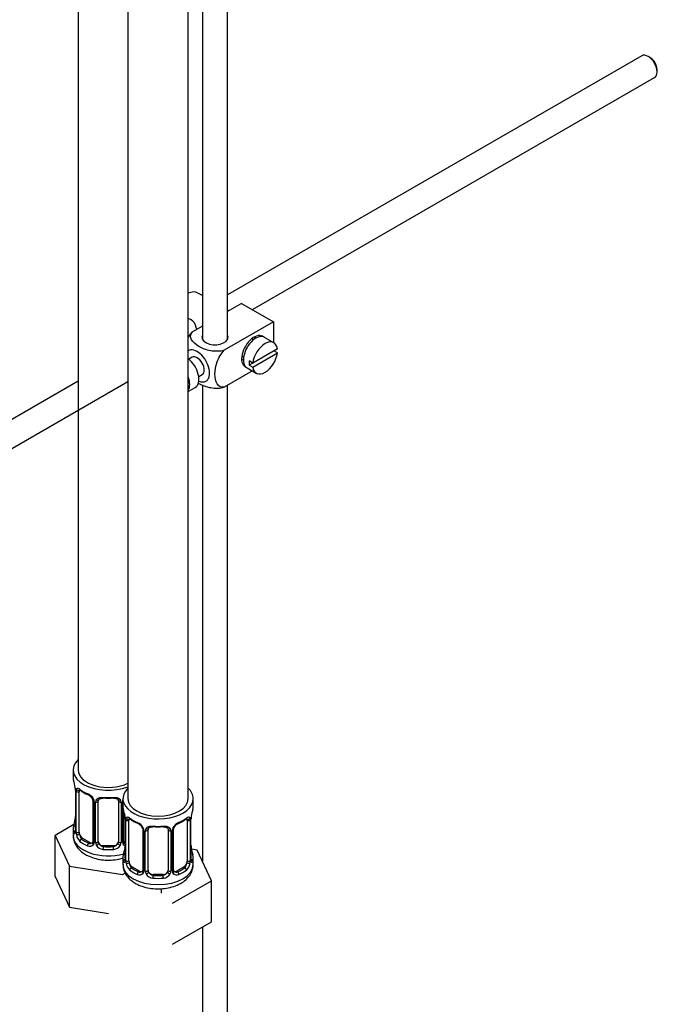
# Model space of a CAD drawing. Units: millimetres. Extents: x 0 to 1396, y 0 to 1767.
# Drawn here: x 358 to 489, y 196 to 392 of the extents above; entities that cross this region are included whole.
import ezdxf
from ezdxf import colors
from ezdxf.entities.mleader import LeaderData, LeaderLine
from ezdxf.math import Vec2, Vec3

# ---------------------------------------------------------------- set-up
doc = ezdxf.new("R2010")
doc.units = ezdxf.units.MM
doc.layers.add('DV6_Défaut', color=7, linetype='Continuous')
doc.layers.add('Défaut', color=7, linetype='Continuous')

# ---------------------------------------------------------------- blocks, each defined once
blk = doc.blocks.new('_DOT')
at = {"color": 0}
blk.add_line((0, 0), (-1, 0), dxfattribs=at)
at = {"color": 0, "const_width": 0.333}
blk.add_lwpolyline([(-0.1665, 0, 1), (0.1665, 0, 1)], format="xyb", close=True, dxfattribs=at)
blk = doc.blocks.new('SE5')
at = {"layer": 'DV6_Défaut', "color": 7, "linetype": 'Continuous'}
for p, q in [((369.17, 433.13), (369.17, 242.65)), ((379.07, 430.77), (379.07, 236.94)), ((391.07, 236.94), (391.07, 428.79)), ((393.89, 406.62), (393.89, 328.38)), ((398.89, 328.38), (398.89, 406.58)), ((481.33, 384.81), (398.89, 337.21)), ((483.01, 384.44), (482.58, 384.68)), ((403.84, 334.29), (483.83, 380.48)), ((484.35, 381.62), (484.35, 382.11)), ((393.89, 337.07), (392.98, 337.59)), ((401.69, 335.53), (398.89, 333.91)), ((401.69, 335.53), (408.05, 331.86)), ((399.12, 334.04), (398.89, 334.18)), ((408.05, 331.86), (398.25, 326.19)), ((408.05, 331.86), (408.05, 327.73)), ((393.89, 331.02), (391.89, 329.87)), ((404.08, 328.29), (403.73, 328.5)), ((408.11, 327.7), (406.27, 328.76)), ((408.81, 326.49), (403.91, 323.66)), ((403.91, 322.85), (408.81, 325.68)), ((408.81, 325.68), (408.1, 326.08)), ((391.85, 324.81), (391.17, 324.41)), ((401.73, 325.03), (402.08, 324.83)), ((403.91, 323.66), (403.2, 324.07)), ((403.91, 323.66), (403.2, 323.26)), ((403.85, 322.08), (398.25, 318.85)), ((402.77, 322.7), (404.61, 321.64)), ((403.2, 323.26), (403.91, 322.85)), ((369.17, 320.05), (291.16, 275.01)), ((293.65, 270.67), (379.07, 319.99)), ((393.17, 320.95), (393.85, 321.35)), ((391.07, 318.01), (392.48, 318.82)), ((393.89, 319.32), (393.89, 224.44)), ((398.89, 124.67), (398.89, 319.21)), ((368.17, 242.65), (368.17, 241.18)), ((368.62, 238.66), (368.62, 230.59)), ((368.65, 238.57), (368.65, 230.51)), ((368.76, 230.35), (368.76, 238.41)), ((369.38, 230.26), (369.38, 238.32)), ((372.12, 236.55), (372.12, 228.49)), ((372.36, 236.34), (372.36, 228.28)), ((372.63, 228.21), (372.63, 236.27)), ((373.17, 228.4), (373.17, 236.46)), ((377.17, 236.46), (377.17, 228.4)), ((377.72, 236.27), (377.72, 228.21)), ((377.99, 228.28), (377.99, 236.34)), ((378.07, 236.94), (378.07, 235.47)), ((392.07, 235.47), (392.07, 236.94)), ((378.23, 228.49), (378.23, 234.58)), ((368.34, 231.77), (364.58, 229.6)), ((378.52, 232.94), (378.52, 224.88)), ((378.55, 232.86), (378.55, 224.79)), ((378.66, 224.64), (378.66, 232.7)), ((379.27, 224.55), (379.27, 232.61)), ((390.87, 232.61), (390.87, 224.55)), ((391.48, 232.7), (391.48, 224.64)), ((391.6, 224.79), (391.6, 232.86)), ((391.62, 224.88), (391.62, 232.94)), ((364.58, 229.6), (367.42, 223.48)), ((364.58, 221.43), (364.58, 229.6)), ((368.17, 230.83), (368.17, 229.59)), ((382.02, 230.83), (382.02, 222.77)), ((382.26, 230.62), (382.26, 222.56)), ((382.53, 222.5), (382.53, 230.56)), ((383.07, 222.68), (383.07, 230.74)), ((387.07, 230.74), (387.07, 222.68)), ((387.62, 230.56), (387.62, 222.5)), ((387.89, 222.56), (387.89, 230.62)), ((388.13, 222.77), (388.13, 230.83)), ((370.08, 229.04), (369.85, 228.9)), ((371.5, 228.22), (370.08, 229.04)), ((371.5, 228.22), (371.27, 228.09)), ((374.17, 227.58), (374.17, 227.39)), ((376.17, 227.58), (374.17, 227.58)), ((376.17, 227.58), (376.17, 227.39)), ((392.83, 226.72), (391.7, 226.89)), ((395.67, 220.6), (392.83, 226.72)), ((367.42, 223.48), (378.01, 221.84)), ((367.42, 215.31), (367.42, 223.48)), ((378.07, 225.12), (378.07, 223.87)), ((392.07, 223.87), (392.07, 225.12)), ((378.01, 221.84), (378.53, 222.14)), ((379.98, 223.32), (379.75, 223.19)), ((381.4, 222.5), (379.98, 223.32)), ((381.4, 222.5), (381.17, 222.37)), ((384.07, 221.86), (384.07, 221.68)), ((386.07, 221.86), (384.07, 221.86)), ((386.07, 221.86), (386.07, 221.68)), ((390.16, 223.32), (388.75, 222.5)), ((388.75, 222.5), (388.98, 222.37)), ((390.16, 223.32), (390.39, 223.19)), ((364.58, 221.43), (367.42, 215.31)), ((387.91, 216.12), (395.67, 220.6)), ((395.67, 212.44), (395.67, 220.6)), ((385.77, 218.15), (385.77, 219.02)), ((367.42, 215.31), (375.22, 214.1)), ((387.91, 207.96), (395.67, 212.44)), ((393.89, 211.41), (393.89, 124.67))]:
    blk.add_line(p, q, dxfattribs=at)
for centre, radius, start, end in [((354, 236.38), 14.86, 10.7478, 16.3941), ((365.1, 238.53), 3.55, 0.6583, 9.9884), ((366.02, 238.65), 2.61, 0.0553, 10.1581), ((369.87, 238.46), 1.11, 160.4927, 182.2972), ((373.71, 243.97), 6.75, 232.5641, 247.3658), ((370.06, 235.63), 2.5, 29.8198, 66.9998), ((370.4, 236.05), 1.83, 27.7617, 67.1037), ((371.53, 236.58), 0.591, 357.3781, 32.8055), ((371.2, 236.32), 1.16, 1.0203, 28.275), ((373.42, 236.29), 0.785, 144.9712, 180.8641), ((376.93, 236.29), 0.785, 359.1311, 35.0336), ((379.15, 236.32), 1.16, 158.4818, 178.9861), ((366.51, 233.32), 2.11, 349.5045, 0.9708), ((363.9, 230.66), 14.86, 10.7478, 16.3941), ((375.91, 232.94), 2.61, 0.0553, 10.1581), ((375, 232.82), 3.55, 0.6583, 9.9884), ((395.15, 232.82), 3.55, 170.0079, 179.3454), ((393.74, 232.98), 2.11, 169.5007, 180.9682), ((406.25, 230.66), 14.86, 163.606, 169.2521), ((354, 235.64), 14.86, 343.6059, 349.2522), ((379.77, 232.74), 1.11, 160.4927, 182.2972), ((383.61, 238.26), 6.75, 232.5641, 247.3658), ((379.96, 229.91), 2.5, 29.8198, 66.9998), ((380.3, 230.33), 1.83, 27.7617, 67.1037), ((390.19, 229.91), 2.5, 113.0004, 150.18), ((389.86, 230.32), 1.85, 113.0986, 152.0206), ((386.48, 238.35), 6.86, 292.7507, 307.3194), ((390.38, 232.74), 1.1, 357.6841, 19.526), ((367.63, 230.54), 0.993, 346.0618, 3.1856), ((367.36, 230.47), 1.29, 343.3385, 1.8084), ((371.66, 230.38), 2.89, 180.5093, 191.9483), ((371.12, 230.13), 2.32, 188.7542, 226.8152), ((381.43, 230.87), 0.591, 357.3781, 32.8055), ((381.1, 230.6), 1.16, 1.0203, 28.275), ((383.32, 230.57), 0.785, 144.9712, 180.8641), ((386.83, 230.57), 0.785, 359.1311, 35.0336), ((389.05, 230.6), 1.16, 151.7186, 178.9861), ((388.75, 230.86), 0.614, 147.9694, 182.1728), ((371.47, 228.44), 0.972, 242.8666, 320.2121), ((371.55, 228.78), 0.746, 247.8303, 300.0712), ((371.87, 228.38), 0.235, 280.0791, 342.5596), ((371.58, 228.26), 0.779, 325.2937, 1.0277), ((373.73, 228.23), 1.1, 180.837, 209.4908), ((374.26, 228.56), 1.72, 210.2871, 265.0453), ((374.35, 228.59), 1.21, 206.8319, 261.5389), ((376, 228.58), 1.2, 278.249, 333.3802), ((376.09, 228.56), 1.72, 274.9548, 329.7127), ((376.62, 228.23), 1.1, 330.5042, 359.168), ((378.77, 228.26), 0.779, 178.9659, 214.7127), ((378.87, 228.44), 0.972, 219.7872, 248.4055), ((378.79, 228.77), 0.735, 217.7306, 239.8605), ((378.48, 228.44), 0.251, 166.7823, 223.4965), ((378.79, 228.77), 0.735, 239.8605, 247.9006), ((376.41, 227.6), 2.11, 349.5045, 0.9708), ((394.27, 227.65), 2.64, 180.0676, 190.5584), ((363.9, 229.92), 14.86, 343.6059, 349.2522), ((406.25, 229.92), 14.86, 190.7479, 196.394), ((377.53, 224.83), 0.993, 346.0618, 3.1856), ((377.26, 224.75), 1.29, 343.3385, 1.8084), ((381.56, 224.66), 2.89, 180.5093, 191.9483), ((381.02, 224.41), 2.32, 188.7542, 226.8152), ((389.13, 224.41), 2.32, 313.1842, 351.2464), ((388.59, 224.66), 2.89, 348.0493, 359.4931), ((392.89, 224.75), 1.29, 178.1771, 196.676), ((392.56, 224.82), 0.942, 176.3671, 194.442), ((381.37, 222.72), 0.972, 242.8666, 320.2121), ((381.45, 223.06), 0.746, 247.8303, 300.0712), ((381.77, 222.67), 0.235, 280.0791, 342.5596), ((381.48, 222.55), 0.779, 325.2937, 1.0277), ((383.63, 222.51), 1.1, 180.837, 209.4908), ((384.16, 222.84), 1.72, 210.2871, 265.0453), ((384.25, 222.87), 1.21, 206.8319, 261.5389), ((385.9, 222.87), 1.2, 278.249, 333.3802), ((385.98, 222.84), 1.72, 274.9548, 329.7127), ((386.52, 222.51), 1.1, 330.5042, 359.168), ((388.67, 222.55), 0.779, 178.9659, 214.7127), ((388.77, 222.72), 0.972, 219.7872, 297.134), ((388.69, 223.05), 0.735, 217.7306, 239.8605), ((388.38, 222.72), 0.251, 166.7823, 223.4965), ((388.69, 223.05), 0.735, 239.8605, 292.8078)]:
    blk.add_arc(centre, radius, start, end, dxfattribs=at)
for centre, major_axis, ratio, start_param, end_param in [((482.58, 382.64), (-1.25, 2.17), 0.57735, 3.141593, 6.283185), ((483.01, 382.89), (0.95, -1.65), 0.57735, 0.785398, 2.356194), ((390.73, 333.69), (2.25, 3.9), 0.57735, 0, 0.677348), ((404.16, 325.94), (-1.75, -3.03), 0.57735, 3.040405, 6.283185), ((404.52, 325.73), (1.75, 3.03), 0.57735, 0, 3.141593), ((396.39, 328.79), (-2.6, 0), 0.57735, 6.004938, 6.283185), ((396.39, 328.79), (-2.6, 0), 0.57735, 0, 3.419839), ((406.36, 324.67), (-1.75, -3.03), 0.57735, 2.499542, 5.35444), ((403.1, 326.55), (1.25, 2.17), 0.57735, 0, 0.141897), ((403.1, 326.55), (1.25, 2.17), 0.57735, 6.141288, 6.283185), ((403.1, 326.55), (1.7, 2.94), 0.57735, -0.389872, -0.267297), ((392.85, 323.08), (1.75, -3.03), 0.57735, 0, 3.157825), ((406.36, 324.67), (1.75, 3.03), 0.57735, 2.499542, 5.35444), ((390.73, 321.85), (1.75, -3.03), 0.57735, 0, 2.217095), ((392.85, 323.08), (-1, 1.73), 0.57735, 3.141593, 6.283185), ((403.1, 326.55), (1.25, 2.17), 0.57735, 2.999696, 3.28349), ((403.1, 326.55), (1.7, 2.94), 0.57735, 3.408889, 3.531465), ((405.65, 325.08), (-1.75, -3.03), 0.57735, 5.35444, 5.641135), ((404.16, 325.94), (-1.75, -3.03), 0.57735, 0, 0.101188), ((388.89, 320.79), (-1.75, 3.03), 0.57735, 3.435243, 4.418739), ((392.85, 323.08), (1.75, -3.03), 0.57735, 5.632048, 6.283185), ((375.17, 242.65), (7, 0), 0.57735, 2.600493, 5.303243), ((375.17, 241.18), (7, 0), 0.57735, 3.141593, 3.293694), ((375.17, 242.65), (6, 0), 0.57735, 3.141593, 5.419863), ((369.02, 238.66), (0.4, 0), 0.57735, 3.135689, 3.513239), ((369.13, 238.51), (0.4, 0), 0.57735, 3.555344, 5.371005), ((369.19, 238.93), (0.373, -0.146), 0.85055, 3.855675, 5.740852), ((370.08, 237.92), (-0.5, 0.866), 0.57735, 0.338885, 0.785398), ((375.17, 241.18), (-7, 0), 0.57735, 0.633297, 0.937499), ((369.85, 238.93), (0.247, 0.314), 0.658162, 2.44473, 3.142145), ((371.27, 238.11), (0.156, 0.368), 0.483207, 2.29088, 3.141114), ((371.27, 238.11), (0.156, 0.368), 0.483207, 3.141114, 3.163653), ((375.17, 241.18), (-7, 0), 0.57735, 1.418695, 1.722897), ((374.17, 237.42), (0.035, 0.398), 0.123712, 2.191761, 3.145467), ((376.17, 237.42), (-0.035, 0.398), 0.123712, 3.122377, 4.091425), ((385.07, 236.94), (7, 0), 0.57735, 2.600493, 6.283185), ((385.07, 236.94), (7, 0), 0.57735, 0, 0.5411), ((372.39, 237.08), (0.359, 0.176), 0.358003, 3.117246, 4.05706), ((372.52, 236.55), (0.4, 0), 0.57735, 3.130647, 4.298637), ((372.78, 236.49), (0.4, 0), 0.57735, 4.340743, 6.156403), ((372.91, 236.95), (-0.332, 0.222), 0.641506, 1.587428, 3.143083), ((374.17, 236.46), (-1, 0), 0.816497, 6.158608, 6.283185), ((374.17, 237.42), (0.035, 0.398), 0.123712, 3.145467, 3.762557), ((375.17, 240.86), (6.6, 0), 0.57735, 4.560288, 4.86449), ((376.17, 237.42), (-0.035, 0.398), 0.123712, 2.520628, 3.122377), ((377.44, 236.95), (0.332, 0.222), 0.641506, 3.145882, 4.695758), ((377.57, 236.49), (-0.4, 0), 0.57735, 0.126783, 1.942443), ((377.83, 236.55), (-0.4, 0), 0.57735, 1.984548, 2.233127), ((385.07, 235.47), (7, 0), 0.57735, 3.141593, 3.293694), ((385.07, 236.94), (6, 0), 0.57735, 3.141593, 6.283185), ((385.07, 235.47), (-7, 0), 0.57735, 2.989492, 3.141593), ((375.17, 230.83), (7, 0), 0.57735, 2.989492, 3.293694), ((368.65, 231.41), (0.387, -0.103), 0.80707, 1.846723, 3.352676), ((368.97, 232.79), (0.395, -0.063), 0.166114, 2.853764, 3.653865), ((375.17, 231.16), (6.6, 0), 0.57735, 3.017713, 3.265472), ((378.92, 232.94), (0.4, 0), 0.57735, 3.135689, 3.513239), ((379.03, 232.79), (0.4, 0), 0.57735, 3.555344, 5.371005), ((379.09, 233.21), (0.373, -0.146), 0.85055, 3.855675, 5.740852), ((379.98, 232.2), (-0.5, 0.866), 0.57735, 0.338885, 0.785398), ((385.07, 235.47), (-7, 0), 0.57735, 0.633297, 0.937499), ((379.75, 233.21), (0.247, 0.314), 0.658162, 2.44473, 3.142145), ((381.17, 232.4), (0.156, 0.368), 0.483207, 2.29088, 3.141114), ((381.17, 232.4), (0.156, 0.368), 0.483207, 3.141114, 3.163653), ((385.07, 235.47), (-7, 0), 0.57735, 1.418695, 1.722897), ((384.07, 231.7), (0.035, 0.398), 0.123712, 2.191761, 3.145467), ((384.07, 231.7), (0.035, 0.398), 0.123712, 3.145467, 3.762557), ((385.07, 235.14), (6.6, 0), 0.57735, 4.560288, 4.86449), ((386.07, 231.7), (-0.035, 0.398), 0.123712, 2.520628, 3.122377), ((386.07, 231.7), (-0.035, 0.398), 0.123712, 3.122377, 4.091425), ((388.98, 232.4), (-0.156, 0.368), 0.483207, 3.12289, 3.992305), ((385.07, 235.47), (7, 0), 0.57735, 5.345686, 5.649888), ((390.39, 233.21), (-0.247, 0.314), 0.658162, 3.141, 3.838456), ((391.06, 233.21), (-0.373, -0.146), 0.85055, 0.542333, 2.42751), ((390.16, 232.2), (0.5, 0.866), 0.57735, 5.497787, 5.9443), ((391.12, 232.79), (-0.4, 0), 0.57735, 0.912181, 2.727841), ((391.22, 232.94), (-0.4, 0), 0.57735, 2.769946, 3.161408), ((375.17, 229.59), (7, 0), 0.57735, 3.141593, 5.166924), ((368.65, 230.26), (-0.387, -0.103), 0.80707, 4.501306, 6.072102), ((368.97, 230.18), (0.381, -0.123), 0.86268, 3.130399, 3.728142), ((369.02, 230.59), (0.4, 0), 0.57735, 3.118291, 3.141593), ((369.02, 230.59), (0.4, 0), 0.57735, 3.141593, 3.513239), ((369.13, 230.44), (-0.4, 0), 0.57735, 0.413752, 2.229412), ((369.19, 229.88), (-0.392, -0.078), 0.178244, 0.357599, 2.242775), ((370.08, 229.85), (-0.5, 0.866), 0.57735, 0.785398, 1.231911), ((370.08, 229.85), (0.5, -0.866), 0.57735, 4.373504, 5.497787), ((382.29, 231.36), (0.359, 0.176), 0.358003, 3.117246, 4.05706), ((382.42, 230.83), (0.4, 0), 0.57735, 3.130647, 4.298637), ((382.68, 230.77), (0.4, 0), 0.57735, 4.340743, 6.156403), ((382.81, 231.24), (-0.332, 0.222), 0.641506, 1.587428, 3.143083), ((384.07, 230.74), (-1, 0), 0.816497, 6.158608, 6.283185), ((387.34, 231.24), (0.332, 0.222), 0.641506, 3.145882, 4.695758), ((387.47, 230.77), (-0.4, 0), 0.57735, 0.126783, 1.942443), ((387.73, 230.83), (-0.4, 0), 0.57735, 1.984548, 3.154149), ((387.86, 231.36), (-0.359, 0.176), 0.358003, 2.226125, 3.161048), ((369.85, 228.58), (-0.247, -0.314), 0.658162, 4.015526, 5.586322), ((375.17, 230.83), (-7, 0), 0.57735, 0.633297, 0.937499), ((375.17, 231.16), (-6.6, 0), 0.57735, 0.633297, 0.937499), ((371.27, 227.76), (-0.156, -0.368), 0.483207, 3.861676, 5.432473), ((371.5, 229.04), (-0.5, 0.866), 0.57735, 2.356194, 3.141593), ((372.39, 228.03), (0.333, -0.222), 0.670791, 3.12049, 4.652076), ((372.52, 228.49), (0.4, 0), 0.57735, 3.141593, 4.298637), ((372.78, 228.43), (-0.4, 0), 0.57735, 1.19915, 3.01481), ((372.91, 227.9), (-0.355, -0.185), 0.387288, 0.98259, 2.867767), ((374.17, 228.4), (1, 0), 0.816497, 3.141593, 3.588106), ((374.17, 228.4), (-1, 0), 0.816497, 0.446513, 1.570796), ((374.17, 227.07), (-0.035, -0.398), 0.123712, 3.762557, 5.333353), ((375.17, 231.16), (-6.6, 0), 0.57735, 1.418695, 1.722897), ((376.17, 228.4), (1, 0), 0.816497, 4.712389, 5.836672), ((376.17, 227.07), (0.035, -0.398), 0.123712, 0.949832, 2.520628), ((376.17, 228.4), (1, 0), 0.816497, 5.836672, 6.283185), ((377.44, 227.9), (0.355, -0.185), 0.387288, 3.415419, 5.300595), ((377.57, 228.43), (0.4, 0), 0.57735, 3.268375, 5.084035), ((377.83, 228.49), (-0.4, 0), 0.57735, 1.984548, 3.141593), ((377.96, 228.03), (-0.333, -0.222), 0.670791, 1.631109, 3.171237), ((378.85, 229.04), (0.5, 0.866), 0.57735, 3.141593, 3.446423), ((375.17, 230.83), (7, 0), 0.57735, 4.560288, 4.86449), ((385.07, 225.12), (7, 0), 0.57735, 2.989492, 3.293694), ((378.55, 225.69), (0.387, -0.103), 0.80707, 1.846723, 3.352676), ((378.87, 227.07), (0.395, -0.063), 0.166114, 2.853764, 3.653865), ((385.07, 225.44), (6.6, 0), 0.57735, 3.017713, 3.265472), ((391.27, 227.07), (-0.395, -0.063), 0.166114, 2.62932, 3.429422), ((391.6, 225.69), (-0.387, -0.103), 0.80707, 2.93051, 4.436462), ((385.07, 225.44), (-6.6, 0), 0.57735, 3.017713, 3.265472), ((385.07, 225.12), (-7, 0), 0.57735, 2.989492, 3.293694), ((385.07, 223.87), (7, 0), 0.57735, 3.141593, 6.283185), ((378.55, 224.54), (-0.387, -0.103), 0.80707, 4.501306, 6.072102), ((378.87, 224.46), (0.381, -0.123), 0.86268, 3.130399, 3.728142), ((378.92, 224.88), (0.4, 0), 0.57735, 3.141593, 3.513239), ((378.92, 224.88), (0.4, 0), 0.57735, 3.118291, 3.141593), ((379.03, 224.73), (-0.4, 0), 0.57735, 0.413752, 2.229412), ((379.09, 224.16), (-0.392, -0.078), 0.178244, 0.357599, 2.242775), ((379.98, 224.14), (-0.5, 0.866), 0.57735, 0.785398, 1.231911), ((379.98, 224.14), (0.5, -0.866), 0.57735, 4.373504, 5.497787), ((390.16, 224.14), (0.5, 0.866), 0.57735, 3.926991, 5.051274), ((390.16, 224.14), (0.5, 0.866), 0.57735, 5.051274, 5.497787), ((391.06, 224.16), (0.392, -0.078), 0.178244, 4.04041, 5.925586), ((391.12, 224.73), (0.4, 0), 0.57735, 4.053773, 5.869434), ((391.22, 224.88), (-0.4, 0), 0.57735, 2.769946, 3.141593), ((391.6, 224.54), (0.387, -0.103), 0.80707, 0.211083, 1.781879), ((391.22, 224.88), (-0.4, 0), 0.57735, 3.141593, 3.16254), ((391.27, 224.46), (-0.381, -0.123), 0.86268, 2.555043, 3.150719), ((379.75, 222.86), (-0.247, -0.314), 0.658162, 4.015526, 5.586322), ((385.07, 225.12), (-7, 0), 0.57735, 0.633297, 0.937499), ((385.07, 225.44), (-6.6, 0), 0.57735, 0.633297, 0.937499), ((381.17, 222.05), (-0.156, -0.368), 0.483207, 3.861676, 5.432473), ((381.4, 223.32), (-0.5, 0.866), 0.57735, 2.356194, 3.141593), ((382.29, 222.31), (0.333, -0.222), 0.670791, 3.12049, 4.652076), ((382.42, 222.77), (0.4, 0), 0.57735, 3.141593, 4.298637), ((382.68, 222.71), (-0.4, 0), 0.57735, 1.19915, 3.01481), ((382.81, 222.19), (-0.355, -0.185), 0.387288, 0.98259, 2.867767), ((384.07, 222.68), (1, 0), 0.816497, 3.141593, 3.588106), ((384.07, 222.68), (-1, 0), 0.816497, 0.446513, 1.570796), ((384.07, 221.35), (-0.035, -0.398), 0.123712, 3.762557, 5.333353), ((385.07, 225.44), (-6.6, 0), 0.57735, 1.418695, 1.722897), ((386.07, 222.68), (1, 0), 0.816497, 4.712389, 5.836672), ((386.07, 221.35), (0.035, -0.398), 0.123712, 0.949832, 2.520628), ((386.07, 222.68), (1, 0), 0.816497, 5.836672, 6.283185), ((387.34, 222.19), (0.355, -0.185), 0.387288, 3.415419, 5.300595), ((387.47, 222.71), (0.4, 0), 0.57735, 3.268375, 5.084035), ((387.73, 222.77), (-0.4, 0), 0.57735, 1.984548, 3.141593), ((387.86, 222.31), (-0.333, -0.222), 0.670791, 1.631109, 3.171237), ((388.75, 223.32), (0.5, 0.866), 0.57735, 3.141593, 3.926991), ((385.07, 225.44), (6.6, 0), 0.57735, 5.345686, 5.649888), ((388.98, 222.05), (0.156, -0.368), 0.483207, 0.850713, 2.421509), ((385.07, 225.12), (7, 0), 0.57735, 5.345686, 5.649888), ((390.39, 222.86), (0.247, -0.314), 0.658162, 0.696863, 2.267659), ((385.07, 225.12), (7, 0), 0.57735, 4.560288, 4.86449)]:
    blk.add_ellipse(centre, major_axis=major_axis, ratio=ratio, start_param=start_param, end_param=end_param, dxfattribs=at)
for points, knots in [([(392.75, 330.36), (392.72, 330.49), (392.69, 330.6), (392.48, 331.38), (392.17, 331.98), (391.49, 332.38), (391.28, 332.44), (391.07, 332.46)], [0, 0, 0, 0, 0.113768, 0.113768, 0.757692, 0.757692, 1, 1, 1, 1]), ([(398.25, 326.19), (397.41, 325.95), (396.41, 325.94), (394.63, 326.26), (393.84, 326.57), (392.53, 327.34), (392, 327.79), (391.45, 328.81), (391.48, 329.39), (391.89, 329.87)], [0, 0, 0, 0, 0.25, 0.25, 0.5, 0.5, 0.75, 0.75, 1, 1, 1, 1]), ([(398.25, 318.85), (397.62, 318.73), (397.11, 319), (396.5, 319.99), (396.38, 320.69), (396.38, 322.21), (396.51, 323.05), (397.12, 324.74), (397.63, 325.6), (398.25, 326.19)], [0, 0, 0, 0, 0.25, 0.25, 0.5, 0.5, 0.75, 0.75, 1, 1, 1, 1]), ([(393.03, 319.7), (393.09, 319.66), (393.15, 319.63), (393.87, 319.22), (394.65, 318.91), (396.42, 318.6), (397.42, 318.61), (398.25, 318.85)], [0, 0, 0, 0, 0.042593, 0.042593, 0.521297, 0.521297, 1, 1, 1, 1]), ([(368.83, 238.83), (368.85, 238.89), (368.89, 238.94), (368.98, 239), (369.03, 239.01), (369.15, 239), (369.22, 238.98), (369.37, 238.91), (369.45, 238.86), (369.53, 238.79)], [0, 0, 0, 0, 0.25, 0.25, 0.5, 0.5, 0.75, 0.75, 1, 1, 1, 1]), ([(369.42, 238.72), (369.42, 238.72), (369.43, 238.72), (369.48, 238.7), (369.56, 238.64), (369.61, 238.61)], [0, 0, 0, 0, 0.124526, 0.580898, 1, 1, 1, 1]), ([(372.77, 236.74), (372.84, 236.82), (372.92, 236.9), (373.1, 237.02), (373.21, 237.07), (373.45, 237.15), (373.57, 237.17), (373.84, 237.2), (373.97, 237.2), (374.11, 237.19)], [0, 0, 0, 0, 0.25, 0.25, 0.5, 0.5, 0.75, 0.75, 1, 1, 1, 1]), ([(376.23, 237.19), (376.37, 237.2), (376.51, 237.2), (376.77, 237.17), (376.9, 237.15), (377.13, 237.07), (377.24, 237.02), (377.43, 236.9), (377.51, 236.82), (377.57, 236.74)], [0, 0, 0, 0, 0.25, 0.25, 0.5, 0.5, 0.75, 0.75, 1, 1, 1, 1]), ([(373.25, 236.73), (373.26, 236.75), (373.3, 236.82), (373.46, 236.93), (373.75, 237.01), (374.01, 237.04), (374.13, 237.02), (374.14, 237.02)], [0, 0, 0, 0, 0.082815, 0.394185, 0.683395, 0.991758, 1, 1, 1, 1]), ([(376.21, 237.01), (376.25, 237.02), (376.4, 237.03), (376.68, 237), (376.95, 236.89), (377.08, 236.78), (377.11, 236.71), (377.12, 236.7)], [0, 0, 0, 0, 0.089582, 0.366059, 0.645242, 0.924376, 1, 1, 1, 1]), ([(378.73, 233.11), (378.75, 233.18), (378.79, 233.23), (378.88, 233.28), (378.93, 233.3), (379.05, 233.29), (379.12, 233.26), (379.27, 233.19), (379.35, 233.14), (379.43, 233.08)], [0, 0, 0, 0, 0.25, 0.25, 0.5, 0.5, 0.75, 0.75, 1, 1, 1, 1]), ([(390.72, 233.08), (390.8, 233.14), (390.88, 233.19), (391.02, 233.26), (391.09, 233.29), (391.21, 233.3), (391.27, 233.28), (391.35, 233.23), (391.39, 233.18), (391.42, 233.11)], [0, 0, 0, 0, 0.25, 0.25, 0.5, 0.5, 0.75, 0.75, 1, 1, 1, 1]), ([(379.32, 233.01), (379.32, 233.01), (379.33, 233.01), (379.38, 232.99), (379.46, 232.93), (379.51, 232.89)], [0, 0, 0, 0, 0.124526, 0.580898, 1, 1, 1, 1]), ([(382.67, 231.02), (382.74, 231.11), (382.82, 231.18), (383, 231.31), (383.11, 231.36), (383.35, 231.43), (383.47, 231.46), (383.74, 231.48), (383.87, 231.48), (384.01, 231.47)], [0, 0, 0, 0, 0.25, 0.25, 0.5, 0.5, 0.75, 0.75, 1, 1, 1, 1]), ([(383.15, 231.01), (383.16, 231.03), (383.2, 231.1), (383.36, 231.21), (383.65, 231.3), (383.91, 231.33), (384.03, 231.3), (384.04, 231.3)], [0, 0, 0, 0, 0.082815, 0.394185, 0.683395, 0.991758, 1, 1, 1, 1]), ([(386.11, 231.3), (386.15, 231.3), (386.3, 231.32), (386.58, 231.28), (386.85, 231.18), (386.98, 231.07), (387.01, 231), (387.02, 230.98)], [0, 0, 0, 0, 0.089582, 0.366059, 0.645242, 0.924376, 1, 1, 1, 1]), ([(386.13, 231.47), (386.27, 231.48), (386.41, 231.48), (386.67, 231.46), (386.8, 231.43), (387.03, 231.36), (387.14, 231.31), (387.33, 231.18), (387.41, 231.11), (387.47, 231.02)], [0, 0, 0, 0, 0.25, 0.25, 0.5, 0.5, 0.75, 0.75, 1, 1, 1, 1]), ([(390.64, 232.89), (390.66, 232.91), (390.73, 232.97), (390.8, 233), (390.82, 233), (390.82, 233.01)], [0, 0, 0, 0, 0.21905, 0.701373, 1, 1, 1, 1]), ([(368.22, 229.57), (368.2, 229.4), (368.17, 228.92), (368.46, 228.05), (369.02, 227.12), (369.79, 226.36), (370.34, 226), (370.64, 225.82)], [0, 0, 0, 0, 0.0962, 0.331741, 0.564264, 0.806131, 1, 1, 1, 1]), ([(368.6, 230.1), (368.57, 230.03), (368.55, 229.99), (368.49, 229.94), (368.45, 229.93), (368.39, 229.95), (368.36, 229.98), (368.3, 230.08), (368.28, 230.14), (368.25, 230.22)], [0, 0, 0, 0, 0.25, 0.25, 0.5, 0.5, 0.75, 0.75, 1, 1, 1, 1]), ([(368.59, 230.31), (368.59, 230.3), (368.59, 230.28), (368.59, 230.28), (368.59, 230.28)], [0, 0, 0, 0, 0.760062, 1, 1, 1, 1]), ([(369.44, 229.87), (369.46, 229.77), (369.48, 229.68), (369.53, 229.49), (369.55, 229.4), (369.66, 229.14), (369.75, 229), (369.85, 228.9)], [0, 0, 0, 0, 0.25, 0.25, 0.5, 0.5, 1, 1, 1, 1]), ([(370.64, 225.82), (370.89, 225.68), (371.49, 225.37), (372.69, 224.96), (374.17, 224.71), (375.71, 224.68), (377.06, 224.85), (377.86, 225.05), (378.17, 225.15)], [0, 0, 0, 0, 0.107961, 0.299317, 0.490121, 0.680514, 0.871778, 1, 1, 1, 1]), ([(378.12, 223.85), (378.1, 223.69), (378.07, 223.21), (378.36, 222.33), (378.92, 221.4), (379.69, 220.64), (380.24, 220.28), (380.54, 220.1)], [0, 0, 0, 0, 0.0962, 0.331741, 0.564264, 0.806131, 1, 1, 1, 1]), ([(378.5, 224.38), (378.47, 224.32), (378.45, 224.27), (378.39, 224.22), (378.35, 224.21), (378.29, 224.24), (378.26, 224.27), (378.2, 224.36), (378.18, 224.43), (378.15, 224.51)], [0, 0, 0, 0, 0.25, 0.25, 0.5, 0.5, 0.75, 0.75, 1, 1, 1, 1]), ([(378.49, 224.6), (378.49, 224.58), (378.49, 224.57), (378.49, 224.56), (378.49, 224.56)], [0, 0, 0, 0, 0.760062, 1, 1, 1, 1]), ([(379.34, 224.15), (379.36, 224.06), (379.38, 223.96), (379.42, 223.77), (379.45, 223.68), (379.56, 223.43), (379.65, 223.28), (379.75, 223.19)], [0, 0, 0, 0, 0.25, 0.25, 0.5, 0.5, 1, 1, 1, 1]), ([(380.54, 220.1), (380.79, 219.96), (381.39, 219.65), (382.59, 219.25), (384.07, 219), (385.61, 218.96), (387.13, 219.15), (388.57, 219.56), (389.83, 220.18), (390.83, 220.96), (391.54, 221.86), (391.99, 222.87), (392.04, 223.51), (392.07, 223.88)], [0, 0, 0, 0, 0.05622, 0.155869, 0.25523, 0.354377, 0.453977, 0.554821, 0.658035, 0.751415, 0.838951, 0.921918, 1, 1, 1, 1]), ([(390.39, 223.19), (390.45, 223.24), (390.5, 223.3), (390.58, 223.43), (390.62, 223.51), (390.73, 223.77), (390.77, 223.96), (390.8, 224.15)], [0, 0, 0, 0, 0.25, 0.25, 0.5, 0.5, 1, 1, 1, 1]), ([(391.66, 224.56), (391.66, 224.56), (391.66, 224.57), (391.65, 224.58), (391.65, 224.59)], [0, 0, 0, 0, 0.644215, 1, 1, 1, 1]), ([(391.99, 224.51), (391.97, 224.42), (391.95, 224.36), (391.89, 224.27), (391.86, 224.24), (391.79, 224.21), (391.76, 224.22), (391.7, 224.27), (391.67, 224.32), (391.65, 224.38)], [0, 0, 0, 0, 0.25, 0.25, 0.5, 0.5, 0.75, 0.75, 1, 1, 1, 1])]:
    blk.add_open_spline(points, degree=3, knots=knots, dxfattribs=at)
for points in [[(391.89, 329.87), (391.58, 329.57), (391.3, 329.22), (391.06, 328.83)], [(373.19, 236.56), (373.19, 236.64), (373.21, 236.7), (373.26, 236.72)], [(377.09, 236.73), (377.14, 236.69), (377.17, 236.61), (377.16, 236.48)], [(383.09, 230.85), (383.09, 230.93), (383.11, 230.98), (383.16, 231.01)], [(386.99, 231.01), (387.04, 230.97), (387.06, 230.89), (387.06, 230.77)], [(372.11, 228.49), (372.11, 228.36), (372.09, 228.28), (372.05, 228.26)], [(382.01, 222.78), (382.01, 222.64), (381.99, 222.57), (381.95, 222.54)]]:
    blk.add_open_spline(points, degree=3, dxfattribs=at)

msp = doc.modelspace()

# ---------------------------------------------------------------- block references
at = {"layer": 'Défaut'}
msp.add_blockref('SE5', (0, 0), dxfattribs=at)

# ---------------------------------------------------------------- leaders
at = {"layer": 'Défaut', "color": 7, "linetype": 'Continuous'}
ml = msp.add_multileader_mtext('Standard', dxfattribs=at)
ml.set_content('{\\pxsm0.9;\\fSolid Edge ISO|b1||i0||c0|p34;\\W1.;01/09/2016\\P}', color=256)
ml.set_leader_properties()
ml.set_arrow_properties(name='DOT')
ml.build(insert=Vec2(0, 0))
ml.multileader.update_dxf_attribs({"leader_type": 0, "dogleg_length": 0, "arrow_head_size": 12})
ctx = ml.context
ctx.base_point, ctx.char_height, ctx.arrow_head_size, ctx.landing_gap_size = Vec3(1308.08, 1759.77), 12, 12, 4.2
notes = []
notes.append((ctx, [(0, (0, 0, 0), (0, 0), (1, 0), 1, [])]))
ctx.mtext.insert = Vec3(1310.08, 1765.89)
for ctx, leaders in notes:
    for number, flags, end, landing, length, lines in leaders:
        leader = LeaderData()
        leader.index, (leader.has_last_leader_line, leader.has_dogleg_vector, leader.attachment_direction) = number, flags
        leader.last_leader_point, leader.dogleg_vector, leader.dogleg_length = Vec3(end), Vec3(landing), length
        for number, points, colour, breaks in lines:
            line = LeaderLine()
            line.index, line.vertices, line.color, line.breaks = number, Vec3.list(points), colors.encode_raw_color(colour), breaks
            leader.lines.append(line)
        ctx.leaders.append(leader)

doc.saveas('drawing.dxf')
